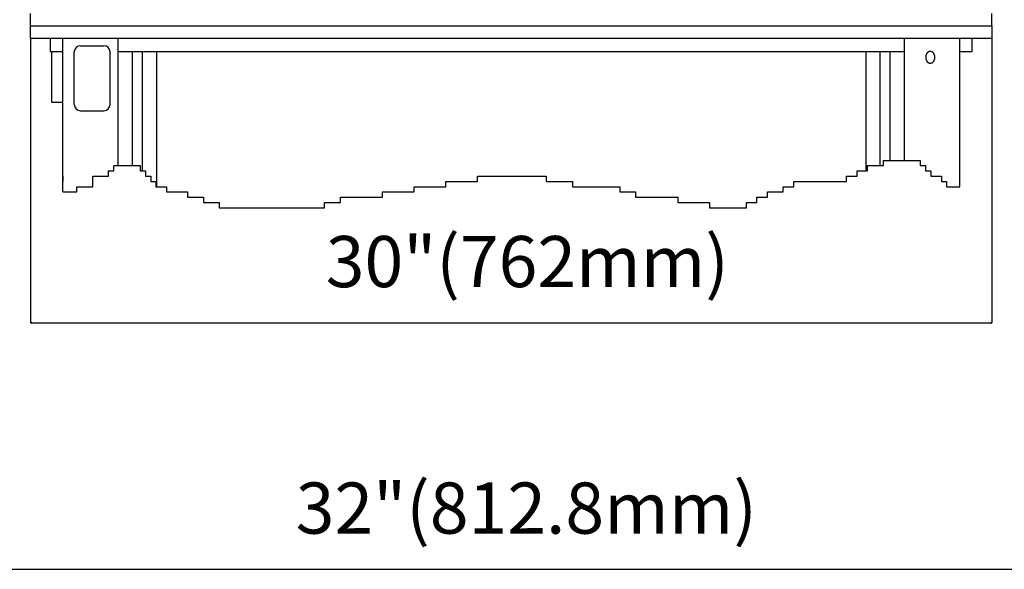
# Model space of a CAD drawing. Extents: x 524 to 22942, y 524 to 18309.
# Drawn here: x 10344 to 12554, y 13076 to 14310 of the extents above; entities that cross this region are included whole.
import ezdxf
from ezdxf.enums import TextEntityAlignment as Align

# ---------------------------------------------------------------- set-up
doc = ezdxf.new("R2010")
doc.units = 0
doc.header["$MEASUREMENT"] = 0
doc.layers.get('0').update_dxf_attribs({"linetype": 'CONTINUOUS'})
doc.layers.add('DIM', color=5, linetype='CONTINUOUS')
doc.styles.add('TIMES_NEW_ROMAN', font='times.ttf')

msp = doc.modelspace()

# ---------------------------------------------------------------- linework, layer by layer
at = {"color": 0, "lineweight": 25}
for p, q in [((10368.4161, 14295.9507), (10368.4161, 14323.4997)), ((12526.0212, 14295.9507), (12526.0212, 14323.4997)), ((10368.4161, 14268.4016), (10368.4161, 14295.9507)), ((10368.4161, 14295.9507), (12526.0212, 14295.9507)), ((12526.0212, 14295.9507), (12526.0212, 14268.4016)), ((10368.4161, 14268.4016), (10637.7877, 14268.4016)), ((10413.1833, 14238.5568), (10413.1833, 14268.4016)), ((10440.7324, 13958.5737), (10440.7324, 14268.4016)), ((10564.978, 13982.2112), (10564.978, 14268.4016)), ((10564.978, 14268.4016), (12329.4593, 14268.4016)), ((12256.6496, 14268.4016), (12526.0212, 14268.4016)), ((12329.4593, 13994.0299), (12329.4593, 14268.4016)), ((12453.7048, 13982.2112), (12453.7048, 14268.4016)), ((12481.2539, 14238.5568), (12481.2539, 14268.4016)), ((10413.1833, 14238.5568), (10440.7324, 14238.5568)), ((10416.3974, 14123.769), (10416.3974, 14238.5568)), ((10440.7324, 13923.1174), (10440.7324, 14238.5568)), ((10466.6459, 14119.2922), (10466.6459, 14237.2941)), ((10480.4204, 14251.0686), (10533.2228, 14251.0686)), ((10546.9974, 14119.2922), (10546.9974, 14237.2941)), ((10564.978, 14238.5568), (10637.7877, 14238.5568)), ((10597.2586, 13982.2112), (10597.2586, 14238.5568)), ((10619.8559, 13970.3925), (10619.8559, 14238.5568)), ((10624.9957, 14238.5568), (12269.4416, 14238.5568)), ((10651.9723, 13934.9362), (10651.9723, 14238.5568)), ((12243.8399, 13970.3925), (12243.8399, 14238.5568)), ((12256.6496, 14238.5568), (12329.4593, 14238.5568)), ((12275.4487, 13982.2112), (12275.4487, 14238.5568)), ((12297.6888, 13994.0299), (12297.6888, 14238.5568)), ((12378.1876, 14230.5191), (12378.0909, 14230.2152)), ((12378.2908, 14230.8213), (12378.1876, 14230.5191)), ((12378.4002, 14231.1214), (12378.2908, 14230.8213)), ((12378.516, 14231.4191), (12378.4002, 14231.1214)), ((12378.6381, 14231.7141), (12378.516, 14231.4191)), ((12378.7664, 14232.0061), (12378.6381, 14231.7141)), ((12378.9009, 14232.2947), (12378.7664, 14232.0061)), ((12379.0414, 14232.5797), (12378.9009, 14232.2947)), ((12379.188, 14232.8606), (12379.0414, 14232.5797)), ((12379.3405, 14233.1373), (12379.188, 14232.8606)), ((12379.4987, 14233.4093), (12379.3405, 14233.1373)), ((12379.6626, 14233.6765), (12379.4987, 14233.4093)), ((12379.8321, 14233.9384), (12379.6626, 14233.6765)), ((12380.0069, 14234.1949), (12379.8321, 14233.9384)), ((12380.1869, 14234.4457), (12380.0069, 14234.1949)), ((12380.372, 14234.6904), (12380.1869, 14234.4457)), ((12380.5619, 14234.9289), (12380.372, 14234.6904)), ((12380.7565, 14235.1609), (12380.5619, 14234.9289)), ((12380.9555, 14235.3861), (12380.7565, 14235.1609)), ((12381.1588, 14235.6045), (12380.9555, 14235.3861)), ((12381.3661, 14235.8157), (12381.1588, 14235.6045)), ((12381.5773, 14236.0197), (12381.3661, 14235.8157)), ((12381.792, 14236.2161), (12381.5773, 14236.0197)), ((12382.01, 14236.405), (12381.792, 14236.2161)), ((12382.2311, 14236.5861), (12382.01, 14236.405)), ((12382.4551, 14236.7594), (12382.2311, 14236.5861)), ((12382.6817, 14236.9247), (12382.4551, 14236.7594)), ((12382.9106, 14237.082), (12382.6817, 14236.9247)), ((12383.1416, 14237.2313), (12382.9106, 14237.082)), ((12383.3745, 14237.3723), (12383.1416, 14237.2313)), ((12383.609, 14237.5052), (12383.3745, 14237.3723)), ((12383.8448, 14237.6299), (12383.609, 14237.5052)), ((12384.0818, 14237.7465), (12383.8448, 14237.6299)), ((12384.3196, 14237.8548), (12384.0818, 14237.7465)), ((12384.5581, 14237.9551), (12384.3196, 14237.8548)), ((12384.7969, 14238.0472), (12384.5581, 14237.9551)), ((12385.0359, 14238.1313), (12384.7969, 14238.0472)), ((12385.2748, 14238.2075), (12385.0359, 14238.1313)), ((12385.5134, 14238.2758), (12385.2748, 14238.2075)), ((12385.7516, 14238.3364), (12385.5134, 14238.2758)), ((12385.989, 14238.3893), (12385.7516, 14238.3364)), ((12386.2255, 14238.4347), (12385.989, 14238.3893)), ((12386.461, 14238.4726), (12386.2255, 14238.4347)), ((12386.6951, 14238.5034), (12386.461, 14238.4726)), ((12386.9278, 14238.527), (12386.6951, 14238.5034)), ((12387.1589, 14238.5436), (12386.9278, 14238.527)), ((12387.3882, 14238.5535), (12387.1589, 14238.5436)), ((12387.6156, 14238.5568), (12387.3882, 14238.5535)), ((12387.843, 14238.5535), (12387.6156, 14238.5568)), ((12388.0723, 14238.5436), (12387.843, 14238.5535)), ((12388.3034, 14238.527), (12388.0723, 14238.5436)), ((12388.5361, 14238.5034), (12388.3034, 14238.527)), ((12388.7702, 14238.4726), (12388.5361, 14238.5034)), ((12389.0057, 14238.4347), (12388.7702, 14238.4726)), ((12389.2422, 14238.3893), (12389.0057, 14238.4347)), ((12389.4796, 14238.3364), (12389.2422, 14238.3893)), ((12389.7178, 14238.2758), (12389.4796, 14238.3364)), ((12389.9564, 14238.2075), (12389.7178, 14238.2758)), ((12390.1953, 14238.1313), (12389.9564, 14238.2075)), ((12390.4343, 14238.0472), (12390.1953, 14238.1313)), ((12390.6731, 14237.9551), (12390.4343, 14238.0472)), ((12390.9116, 14237.8548), (12390.6731, 14237.9551)), ((12391.1494, 14237.7465), (12390.9116, 14237.8548)), ((12391.3864, 14237.6299), (12391.1494, 14237.7465)), ((12391.6222, 14237.5052), (12391.3864, 14237.6299)), ((12391.8567, 14237.3723), (12391.6222, 14237.5052)), ((12392.0896, 14237.2313), (12391.8567, 14237.3723)), ((12392.3206, 14237.082), (12392.0896, 14237.2313)), ((12392.5495, 14236.9247), (12392.3206, 14237.082)), ((12392.7761, 14236.7594), (12392.5495, 14236.9247)), ((12393.0001, 14236.5861), (12392.7761, 14236.7594)), ((12393.2212, 14236.405), (12393.0001, 14236.5861)), ((12393.4392, 14236.2161), (12393.2212, 14236.405)), ((12393.6539, 14236.0197), (12393.4392, 14236.2161)), ((12393.865, 14235.8157), (12393.6539, 14236.0197)), ((12394.0724, 14235.6045), (12393.865, 14235.8157)), ((12394.2756, 14235.3861), (12394.0724, 14235.6045)), ((12394.4747, 14235.1609), (12394.2756, 14235.3861)), ((12394.6693, 14234.9289), (12394.4747, 14235.1609)), ((12394.8592, 14234.6904), (12394.6693, 14234.9289)), ((12395.0443, 14234.4457), (12394.8592, 14234.6904)), ((12395.2243, 14234.1949), (12395.0443, 14234.4457)), ((12395.3991, 14233.9384), (12395.2243, 14234.1949)), ((12395.5685, 14233.6765), (12395.3991, 14233.9384)), ((12395.7325, 14233.4093), (12395.5685, 14233.6765)), ((12395.8907, 14233.1373), (12395.7325, 14233.4093)), ((12396.0432, 14232.8606), (12395.8907, 14233.1373)), ((12396.1898, 14232.5797), (12396.0432, 14232.8606)), ((12396.3303, 14232.2947), (12396.1898, 14232.5797)), ((12396.4648, 14232.0061), (12396.3303, 14232.2947)), ((12396.5931, 14231.7141), (12396.4648, 14232.0061)), ((12396.7152, 14231.4191), (12396.5931, 14231.7141)), ((12396.831, 14231.1214), (12396.7152, 14231.4191)), ((12396.9404, 14230.8213), (12396.831, 14231.1214)), ((12397.0436, 14230.5191), (12396.9404, 14230.8213)), ((12397.1403, 14230.2152), (12397.0436, 14230.5191)), ((12453.7048, 14238.5568), (12481.2539, 14238.5568)), ((12453.7048, 13934.9362), (12453.7048, 14238.5568)), ((12377.3818, 14225.9447), (12377.3716, 14225.3562)), ((12377.3716, 14225.3562), (12377.3818, 14224.7677)), ((12377.3947, 14226.2424), (12377.3818, 14225.9447)), ((12377.3818, 14224.7677), (12377.3947, 14224.4699)), ((12377.4131, 14226.5423), (12377.3947, 14226.2424)), ((12377.3947, 14224.4699), (12377.4131, 14224.17)), ((12377.4369, 14226.844), (12377.4131, 14226.5423)), ((12377.4131, 14224.17), (12377.4369, 14223.8683)), ((12377.4664, 14227.1474), (12377.4369, 14226.844)), ((12377.4369, 14223.8683), (12377.4664, 14223.5649)), ((12377.5016, 14227.4522), (12377.4664, 14227.1474)), ((12377.4664, 14223.5649), (12377.5016, 14223.2601)), ((12377.5426, 14227.7582), (12377.5016, 14227.4522)), ((12377.5016, 14223.2601), (12377.5426, 14222.9541)), ((12377.5896, 14228.0651), (12377.5426, 14227.7582)), ((12377.5426, 14222.9541), (12377.5896, 14222.6473)), ((12377.6426, 14228.3726), (12377.5896, 14228.0651)), ((12377.5896, 14222.6473), (12377.6426, 14222.3398)), ((12377.7018, 14228.6805), (12377.6426, 14228.3726)), ((12377.6426, 14222.3398), (12377.7018, 14222.0319)), ((12377.767, 14228.9884), (12377.7018, 14228.6805)), ((12377.7018, 14222.0319), (12377.767, 14221.7239)), ((12377.8386, 14229.2962), (12377.767, 14228.9884)), ((12377.767, 14221.7239), (12377.8386, 14221.4162)), ((12377.9163, 14229.6034), (12377.8386, 14229.2962)), ((12377.8386, 14221.4162), (12377.9163, 14221.1089)), ((12378.0004, 14229.9099), (12377.9163, 14229.6034)), ((12377.9163, 14221.1089), (12378.0004, 14220.8024)), ((12378.0909, 14230.2152), (12378.0004, 14229.9099)), ((12378.0004, 14220.8024), (12378.0909, 14220.4971)), ((12378.0909, 14220.4971), (12378.1876, 14220.1932)), ((12378.1876, 14220.1932), (12378.2908, 14219.891)), ((12378.2908, 14219.891), (12378.4002, 14219.5909)), ((12378.4002, 14219.5909), (12378.516, 14219.2932)), ((12378.516, 14219.2932), (12378.6381, 14218.9982)), ((12378.6381, 14218.9982), (12378.7664, 14218.7062)), ((12378.7664, 14218.7062), (12378.9009, 14218.4176)), ((12378.9009, 14218.4176), (12379.0414, 14218.1327)), ((12379.0414, 14218.1327), (12379.188, 14217.8517)), ((12379.188, 14217.8517), (12379.3405, 14217.5751)), ((12379.3405, 14217.5751), (12379.4987, 14217.303)), ((12379.4987, 14217.303), (12379.6626, 14217.0359)), ((12379.6626, 14217.0359), (12379.8321, 14216.7739)), ((12379.8321, 14216.7739), (12380.0069, 14216.5174)), ((12380.0069, 14216.5174), (12380.1869, 14216.2667)), ((12380.1869, 14216.2667), (12380.372, 14216.0219)), ((12380.372, 14216.0219), (12380.5619, 14215.7835)), ((12380.5619, 14215.7835), (12380.7565, 14215.5515)), ((12380.7565, 14215.5515), (12380.9555, 14215.3262)), ((12380.9555, 14215.3262), (12381.1588, 14215.1078)), ((12381.1588, 14215.1078), (12381.3661, 14214.8966)), ((12381.3661, 14214.8966), (12381.5773, 14214.6927)), ((12381.5773, 14214.6927), (12381.792, 14214.4962)), ((12381.792, 14214.4962), (12382.01, 14214.3073)), ((12382.01, 14214.3073), (12382.2311, 14214.1262)), ((12382.2311, 14214.1262), (12382.4551, 14213.9529)), ((12382.4551, 14213.9529), (12382.6817, 14213.7876)), ((12382.6817, 14213.7876), (12382.9106, 14213.6303)), ((12382.9106, 14213.6303), (12383.1416, 14213.4811)), ((12383.1416, 14213.4811), (12383.3745, 14213.34)), ((12383.3745, 14213.34), (12383.609, 14213.2071)), ((12383.609, 14213.2071), (12383.8448, 14213.0824)), ((12383.8448, 14213.0824), (12384.0818, 14212.9659)), ((12384.0818, 14212.9659), (12384.3196, 14212.8575)), ((12384.3196, 14212.8575), (12384.5581, 14212.7573)), ((12384.5581, 14212.7573), (12384.7969, 14212.6651)), ((12384.7969, 14212.6651), (12385.0359, 14212.581)), ((12385.0359, 14212.581), (12385.2748, 14212.5048)), ((12385.2748, 14212.5048), (12385.5134, 14212.4365)), ((12385.5134, 14212.4365), (12385.7516, 14212.3759)), ((12385.7516, 14212.3759), (12385.989, 14212.323)), ((12385.989, 14212.323), (12386.2255, 14212.2777)), ((12386.2255, 14212.2777), (12386.461, 14212.2397)), ((12386.461, 14212.2397), (12386.6951, 14212.209)), ((12386.6951, 14212.209), (12386.9278, 14212.1854)), ((12386.9278, 14212.1854), (12387.1589, 14212.1687)), ((12387.1589, 14212.1687), (12387.3882, 14212.1588)), ((12387.3882, 14212.1588), (12387.6156, 14212.1556)), ((12387.6156, 14212.1556), (12387.843, 14212.1588)), ((12387.843, 14212.1588), (12388.0723, 14212.1687)), ((12388.0723, 14212.1687), (12388.3034, 14212.1854)), ((12388.3034, 14212.1854), (12388.5361, 14212.209)), ((12388.5361, 14212.209), (12388.7702, 14212.2397)), ((12388.7702, 14212.2397), (12389.0057, 14212.2777)), ((12389.0057, 14212.2777), (12389.2422, 14212.323)), ((12389.2422, 14212.323), (12389.4796, 14212.3759)), ((12389.4796, 14212.3759), (12389.7178, 14212.4365)), ((12389.7178, 14212.4365), (12389.9564, 14212.5048)), ((12389.9564, 14212.5048), (12390.1953, 14212.581)), ((12390.1953, 14212.581), (12390.4343, 14212.6651)), ((12390.4343, 14212.6651), (12390.6731, 14212.7573)), ((12390.6731, 14212.7573), (12390.9116, 14212.8575)), ((12390.9116, 14212.8575), (12391.1494, 14212.9659)), ((12391.1494, 14212.9659), (12391.3864, 14213.0824)), ((12391.3864, 14213.0824), (12391.6222, 14213.2071)), ((12391.6222, 14213.2071), (12391.8567, 14213.34)), ((12391.8567, 14213.34), (12392.0896, 14213.4811)), ((12392.0896, 14213.4811), (12392.3206, 14213.6303)), ((12392.3206, 14213.6303), (12392.5495, 14213.7876)), ((12392.5495, 14213.7876), (12392.7761, 14213.9529)), ((12392.7761, 14213.9529), (12393.0001, 14214.1262)), ((12393.0001, 14214.1262), (12393.2212, 14214.3073)), ((12393.2212, 14214.3073), (12393.4392, 14214.4962)), ((12393.4392, 14214.4962), (12393.6539, 14214.6927)), ((12393.6539, 14214.6927), (12393.865, 14214.8966)), ((12393.865, 14214.8966), (12394.0724, 14215.1078)), ((12394.0724, 14215.1078), (12394.2756, 14215.3262)), ((12394.2756, 14215.3262), (12394.4747, 14215.5515)), ((12394.4747, 14215.5515), (12394.6693, 14215.7835)), ((12394.6693, 14215.7835), (12394.8592, 14216.0219)), ((12394.8592, 14216.0219), (12395.0443, 14216.2667)), ((12395.0443, 14216.2667), (12395.2243, 14216.5174)), ((12395.2243, 14216.5174), (12395.3991, 14216.7739)), ((12395.3991, 14216.7739), (12395.5685, 14217.0359)), ((12395.5685, 14217.0359), (12395.7325, 14217.303)), ((12395.7325, 14217.303), (12395.8907, 14217.5751)), ((12395.8907, 14217.5751), (12396.0432, 14217.8517)), ((12396.0432, 14217.8517), (12396.1898, 14218.1327)), ((12396.1898, 14218.1327), (12396.3303, 14218.4176)), ((12396.3303, 14218.4176), (12396.4648, 14218.7062)), ((12396.4648, 14218.7062), (12396.5931, 14218.9982)), ((12396.5931, 14218.9982), (12396.7152, 14219.2932)), ((12396.7152, 14219.2932), (12396.831, 14219.5909)), ((12396.831, 14219.5909), (12396.9404, 14219.891)), ((12396.9404, 14219.891), (12397.0436, 14220.1932)), ((12397.0436, 14220.1932), (12397.1403, 14220.4971)), ((12397.2308, 14229.9099), (12397.1403, 14230.2152)), ((12397.1403, 14220.4971), (12397.2308, 14220.8024)), ((12397.3149, 14229.6034), (12397.2308, 14229.9099)), ((12397.2308, 14220.8024), (12397.3149, 14221.1089)), ((12397.3926, 14229.2962), (12397.3149, 14229.6034)), ((12397.3149, 14221.1089), (12397.3926, 14221.4162)), ((12397.4642, 14228.9884), (12397.3926, 14229.2962)), ((12397.3926, 14221.4162), (12397.4642, 14221.7239)), ((12397.5294, 14228.6805), (12397.4642, 14228.9884)), ((12397.4642, 14221.7239), (12397.5294, 14222.0319)), ((12397.5886, 14228.3726), (12397.5294, 14228.6805)), ((12397.5294, 14222.0319), (12397.5886, 14222.3398)), ((12397.6416, 14228.0651), (12397.5886, 14228.3726)), ((12397.5886, 14222.3398), (12397.6416, 14222.6473)), ((12397.6886, 14227.7582), (12397.6416, 14228.0651)), ((12397.6416, 14222.6473), (12397.6886, 14222.9541)), ((12397.7296, 14227.4522), (12397.6886, 14227.7582)), ((12397.6886, 14222.9541), (12397.7296, 14223.2601)), ((12397.7648, 14227.1474), (12397.7296, 14227.4522)), ((12397.7296, 14223.2601), (12397.7648, 14223.5649)), ((12397.7943, 14226.844), (12397.7648, 14227.1474)), ((12397.7648, 14223.5649), (12397.7943, 14223.8683)), ((12397.8181, 14226.5423), (12397.7943, 14226.844)), ((12397.7943, 14223.8683), (12397.8181, 14224.17)), ((12397.8365, 14226.2424), (12397.8181, 14226.5423)), ((12397.8181, 14224.17), (12397.8365, 14224.4699)), ((12397.8494, 14225.9447), (12397.8365, 14226.2424)), ((12397.8365, 14224.4699), (12397.8494, 14224.7677)), ((12397.8596, 14225.3562), (12397.8494, 14225.9447)), ((12397.8494, 14224.7677), (12397.8596, 14225.3562)), ((10440.7324, 14123.769), (10416.3974, 14123.769)), ((10480.4204, 14105.5177), (10533.2228, 14105.5177)), ((12282.4063, 13982.2112), (12282.4063, 13994.0299)), ((12282.4063, 13994.0299), (12365.214, 13994.0299)), ((12365.214, 13994.0299), (12365.214, 13982.2112)), ((10543.444, 13958.5737), (10543.444, 13970.3925)), ((10543.444, 13970.3925), (10555.2736, 13970.3925)), ((10555.2736, 13970.3925), (10555.2736, 13982.2112)), ((10555.2736, 13982.2112), (10614.4221, 13982.2112)), ((10614.4221, 13982.2112), (10614.4221, 13970.3925)), ((10614.4221, 13970.3925), (10626.2517, 13970.3925)), ((10626.2517, 13970.3925), (10626.2517, 13958.5737)), ((12223.258, 13958.5737), (12223.258, 13970.3925)), ((12223.258, 13970.3925), (12246.9173, 13970.3925)), ((12246.9173, 13970.3925), (12246.9173, 13982.2112)), ((12246.9173, 13982.2112), (12282.4063, 13982.2112)), ((12365.214, 13982.2112), (12377.0438, 13982.2112)), ((12377.0438, 13982.2112), (12377.0438, 13970.3925)), ((12377.0438, 13970.3925), (12388.8734, 13970.3925)), ((12388.8734, 13970.3925), (12388.8734, 13958.5737)), ((10441.0261, 13958.5737), (10441.0261, 13946.7549)), ((10507.955, 13934.9362), (10507.955, 13958.5737)), ((10507.955, 13958.5737), (10543.444, 13958.5737)), ((10626.2517, 13958.5737), (10638.0813, 13958.5737)), ((10638.0813, 13958.5737), (10638.0813, 13946.7549)), ((10638.0813, 13946.7549), (10649.9111, 13946.7549)), ((10649.9111, 13946.7549), (10649.9111, 13934.9362)), ((11300.5433, 13934.9362), (11300.5433, 13946.7549)), ((11300.5433, 13946.7549), (11371.5213, 13946.7549)), ((11371.5213, 13946.7549), (11371.5213, 13958.5737)), ((11371.5213, 13958.5737), (11525.3071, 13958.5737)), ((11525.3071, 13958.5737), (11525.3071, 13946.7549)), ((11525.3071, 13946.7549), (11584.4555, 13946.7549)), ((11584.4555, 13946.7549), (11584.4555, 13934.9362)), ((12081.3019, 13934.9362), (12081.3019, 13946.7549)), ((12081.3019, 13946.7549), (12199.5986, 13946.7549)), ((12199.5986, 13946.7549), (12199.5986, 13958.5737)), ((12199.5986, 13958.5737), (12223.258, 13958.5737)), ((12388.8734, 13958.5737), (12412.5329, 13958.5737)), ((12412.5329, 13958.5737), (12412.5329, 13946.7549)), ((12412.5329, 13946.7549), (12424.3625, 13946.7549)), ((12424.3625, 13946.7549), (12424.3625, 13934.9362)), ((10440.7324, 13923.1174), (10472.4659, 13923.1174)), ((10472.4659, 13923.1174), (10472.4659, 13934.9362)), ((10472.4659, 13934.9362), (10507.955, 13934.9362)), ((10649.9111, 13934.9362), (10673.5704, 13934.9362)), ((10673.5704, 13934.9362), (10673.5704, 13923.1174)), ((10673.5704, 13923.1174), (10720.8892, 13923.1174)), ((10720.8892, 13923.1174), (10720.8892, 13911.2986)), ((11158.5871, 13911.2986), (11158.5871, 13923.1174)), ((11158.5871, 13923.1174), (11229.5652, 13923.1174)), ((11229.5652, 13923.1174), (11229.5652, 13934.9362)), ((11229.5652, 13934.9362), (11300.5433, 13934.9362)), ((11584.4555, 13934.9362), (11690.9225, 13934.9362)), ((11690.9225, 13934.9362), (11690.9225, 13923.1174)), ((11690.9225, 13923.1174), (11726.4115, 13923.1174)), ((11726.4115, 13923.1174), (11726.4115, 13911.2986)), ((12022.1535, 13911.2986), (12022.1535, 13923.1174)), ((12022.1535, 13923.1174), (12057.6425, 13923.1174)), ((12057.6425, 13923.1174), (12057.6425, 13934.9362)), ((12057.6425, 13934.9362), (12081.3019, 13934.9362)), ((12424.3625, 13934.9362), (12453.7048, 13934.9362)), ((10720.8892, 13911.2986), (10756.3782, 13911.2986)), ((10756.3782, 13911.2986), (10756.3782, 13899.4799)), ((10756.3782, 13899.4799), (10791.8671, 13899.4799)), ((10791.8671, 13899.4799), (10791.8671, 13887.6612)), ((11028.4607, 13887.6612), (11028.4607, 13899.4799)), ((11028.4607, 13899.4799), (11063.9498, 13899.4799)), ((11063.9498, 13899.4799), (11063.9498, 13911.2986)), ((11063.9498, 13911.2986), (11158.5871, 13911.2986)), ((11726.4115, 13911.2986), (11821.049, 13911.2986)), ((11821.049, 13911.2986), (11821.049, 13899.4799)), ((11821.049, 13899.4799), (11892.0271, 13899.4799)), ((11892.0271, 13899.4799), (11892.0271, 13887.6612)), ((11974.8348, 13887.6612), (11974.8348, 13899.4799)), ((11974.8348, 13899.4799), (11998.4942, 13899.4799)), ((11998.4942, 13899.4799), (11998.4942, 13911.2986)), ((11998.4942, 13911.2986), (12022.1535, 13911.2986)), ((10791.8671, 13887.6612), (11028.4607, 13887.6612)), ((11892.0271, 13887.6612), (11974.8348, 13887.6612))]:
    msp.add_line(p, q, dxfattribs=at)
for centre, start, end in [((10480.4204, 14237.2941), 90, 180), ((10533.2228, 14237.2941), 0, 90), ((10480.4204, 14119.2922), 180, 270), ((10533.2228, 14119.2922), 270, 0)]:
    msp.add_arc(centre, 13.7745, start, end, dxfattribs=at)
at = {"layer": 'DIM', "lineweight": 25}
for p, q in [((10368.4161, 14267.6842), (10368.4161, 13629.5388)), ((12526.0212, 14267.6842), (12526.0212, 13629.5388)), ((10371.2858, 13630.2562), (10368.4161, 13629.5388)), ((10368.4161, 13629.5388), (12526.0212, 13629.5388)), ((10368.4161, 13629.5388), (10371.2858, 13628.8214)), ((10371.2858, 13628.8214), (10371.2858, 13630.2562)), ((12526.0212, 13629.5388), (12523.1514, 13630.2562)), ((12523.1514, 13630.2562), (12523.1514, 13628.8214)), ((12523.1514, 13628.8214), (12526.0212, 13629.5388)), ((10310.1027, 13076.4204), (12584.335, 13076.4204))]:
    msp.add_line(p, q, dxfattribs=at)

# ---------------------------------------------------------------- texts
at = {"layer": 'DIM', "lineweight": 25, "style": 'TIMES_NEW_ROMAN'}
for s, height, p in [('30"(762mm)', 114.79065, (11483.2974, 13709.5418)), ('32"(812.8mm)', 114.790651, (11481.0455, 13156.4234))]:
    msp.add_text(s, height=height, dxfattribs=at).set_placement(p, align=Align.CENTER)

doc.saveas('drawing.dxf')
